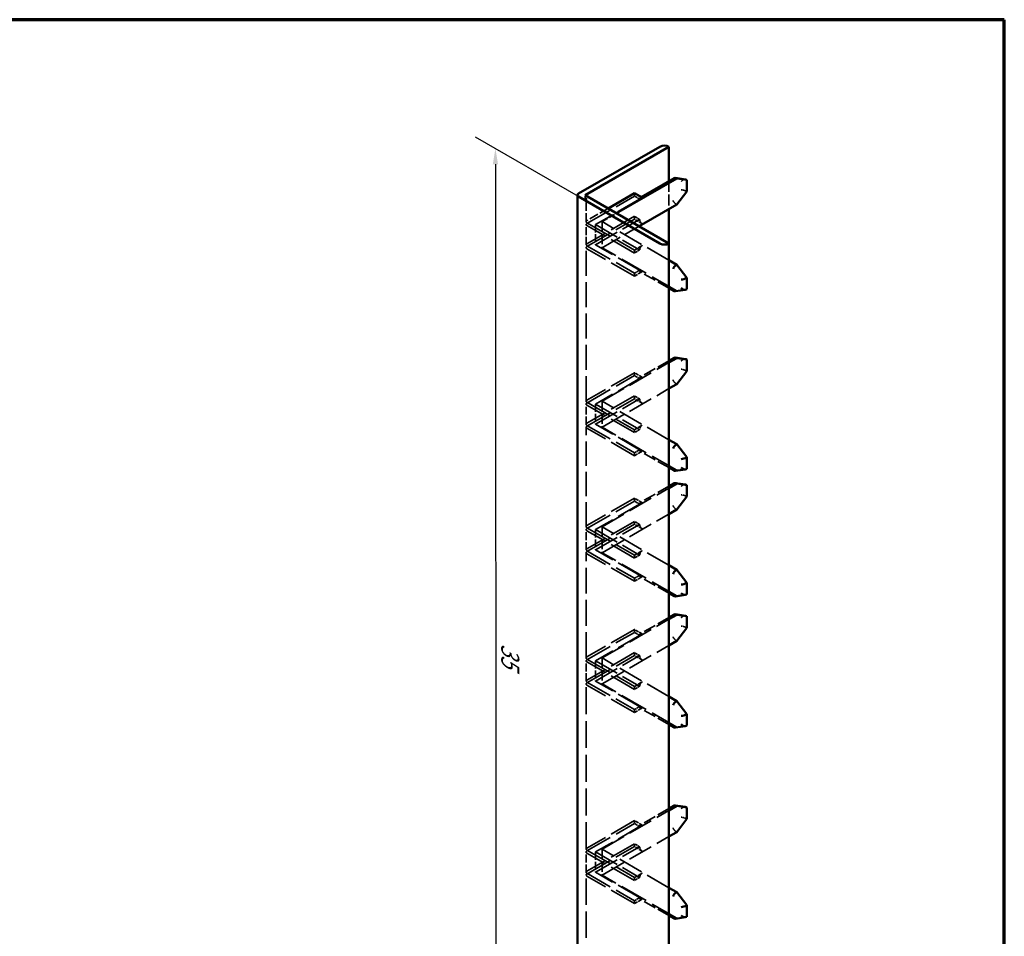
# Model space of a CAD drawing. Units: millimetres. Extents: x 500 to 20500, y 500 to 14350.
# Drawn here: x 12651 to 20500, y 7045 to 14350 of the extents above; entities that cross this region are included whole.
import ezdxf

# ---------------------------------------------------------------- set-up
doc = ezdxf.new("R2010")
doc.units = ezdxf.units.MM
doc.header["$LTSCALE"] = 50
doc.linetypes.add('DASHED', pattern=[0.2068, 0.1655, -0.0413])
for name, color, linetype, lineweight in [('Border (ISO)', 7, 'Continuous', 70), ('Dimension (ISO)', 7, 'Continuous', 25), ('Hidden (ISO)', 7, 'DASHED', 35), ('Visible (ISO)', 7, 'Continuous', 50)]:
    doc.layers.add(name, color=color, linetype=linetype, lineweight=lineweight)
doc.styles.add('Note Text (ISO)', font='tahoma.ttf')
doc.dimstyles.new('Default (ISO)', dxfattribs={"dimscale": 50, "dimtxt": 3.5, "dimasz": 2.5, "dimexe": 3.175, "dimexo": 0, "dimgap": 0.762, "dimtad": 1, "dimrnd": 1e-08, "dimzin": 0, "dimtxsty": 'Note Text (ISO)', "dimcen": 0.09, "dimdle": 10, "dimclrd": 256, "dimclre": 256, "dimclrt": 256, "dimazin": 0, "dimtfac": 1.001486, "dimtmove": 0, "dimatfit": 3, "dimfxl": 1, "dimtolj": 1, "dimtzin": 0, "dimlwd": -1, "dimlwe": -1, "dimarcsym": 0})

# ---------------------------------------------------------------- blocks, each defined once
blk = doc.blocks.new('Borders Keralit border')
at = {"layer": 'Border (ISO)'}
for p, q in [((410, 287), (10, 287)), ((410, 10), (410, 287))]:
    blk.add_line(p, q, dxfattribs=at)
blk = doc.blocks.new('*D6')
at = {"layer": 'Defpoints', "color": 0, "transparency": 16777216}
for p in [(17106.1, 12940.6), (16449, 5186.3), (17439, 4614.7)]:
    blk.add_point(p, dxfattribs=at)
at = {"layer": 'Dimension (ISO)', "transparency": 16777216}
for p, q in [((17106.1, 12940.6), (16284.4, 13415)), ((16443.3, 13198.3), (16448.9, 5311.3)), ((17439, 4614.7), (16290.2, 5278))]:
    blk.add_line(p, q, dxfattribs=at)
for points in [[(16464.1, 13198.3), (16422.4, 13198.3), (16443.2, 13323.3)], [(16469.8, 5311.3), (16428.1, 5311.2), (16449, 5186.3)]]:
    blk.add_solid(points, dxfattribs=at)
at = {"layer": 'Dimension (ISO)', "transparency": 16777216, "insert": (16632.9, 9377.4), "char_height": 175, "attachment_point": 1, "rotation": 270.04116, "style": 'Note Text (ISO)'}
blk.add_mtext('\\A1;{\\Q30.041;\\W0.816;\\H0.816x;35}', dxfattribs=at)

msp = doc.modelspace()

# ---------------------------------------------------------------- linework, layer by layer
at = {"layer": 'Hidden (ISO)', "ltscale": 10.330935}
msp.add_line((17826.5, 13062.6), (17826.5, 12841), dxfattribs=at)
at = {"layer": 'Hidden (ISO)', "ltscale": 1.619416}
msp.add_line((17158, 12917.3), (17158, 12952.1), dxfattribs=at)
at = {"layer": 'Hidden (ISO)', "ltscale": 1.074476}
for p, q in [((17551.1, 12944.4), (17551.1, 12967.5)), ((17551.1, 12760.1), (17551.1, 12783.1)), ((17551.1, 12513.5), (17551.1, 12490.5)), ((17551.1, 12329.2), (17551.1, 12306.1)), ((17551.1, 11513.4), (17551.1, 11536.5)), ((17551.1, 11329.1), (17551.1, 11352.1)), ((17551.1, 11082.5), (17551.1, 11059.5)), ((17551.1, 10898.2), (17551.1, 10875.1)), ((17551.1, 10513.4), (17551.1, 10536.4)), ((17551.1, 10329), (17551.1, 10352)), ((17551.1, 10082.4), (17551.1, 10059.4)), ((17551.1, 9898.1), (17551.1, 9875)), ((17551.1, 9467.2), (17551.1, 9490.2)), ((17551.1, 9282.8), (17551.1, 9305.9)), ((17551.1, 9036.3), (17551.1, 9013.2)), ((17551.1, 8851.9), (17551.1, 8828.9)), ((17551.1, 7944), (17551.1, 7967.1)), ((17551.1, 7759.7), (17551.1, 7782.7)), ((17551.1, 7513.1), (17551.1, 7490.1)), ((17551.1, 7328.8), (17551.1, 7305.7))]:
    msp.add_line(p, q, dxfattribs=at)
at = {"layer": 'Hidden (ISO)', "ltscale": 0.167915}
for p, q in [((17964.8, 12982.1), (17967.9, 12980.3)), ((17964.8, 11551.1), (17967.9, 11549.3)), ((17964.8, 10551), (17967.9, 10549.2)), ((17964.8, 9504.9), (17967.9, 9503.1)), ((17964.8, 7981.7), (17967.9, 7979.9))]:
    msp.add_line(p, q, dxfattribs=at)
at = {"layer": 'Hidden (ISO)', "ltscale": 0.805832}
for p, q in [((17172.9, 12926), (17158, 12917.3)), ((17158, 12917.3), (17172.9, 12908.7))]:
    msp.add_line(p, q, dxfattribs=at)
at = {"layer": 'Hidden (ISO)', "ltscale": 8.247268}
msp.add_line((17166.7, 12740.5), (17166.7, 12917.3), dxfattribs=at)
at = {"layer": 'Hidden (ISO)', "ltscale": 25.861273}
for p, q in [((17172.9, 12726.1), (17551.1, 12944.4)), ((17551.1, 12783.1), (17172.9, 12564.8)), ((17172.9, 12541.7), (17551.1, 12760.1)), ((17172.9, 12731.8), (17551.1, 12513.5)), ((17551.1, 12490.5), (17172.9, 12708.8)), ((17172.9, 12547.5), (17551.1, 12329.2)), ((17551.1, 12306.1), (17172.9, 12524.5)), ((17551.1, 11536.5), (17172.9, 11318.1)), ((17172.9, 11295.1), (17551.1, 11513.4)), ((17551.1, 11352.1), (17172.9, 11133.8)), ((17172.9, 11110.7), (17551.1, 11329.1)), ((17172.9, 11300.9), (17551.1, 11082.5)), ((17551.1, 11059.5), (17172.9, 11277.8)), ((17172.9, 11116.5), (17551.1, 10898.2)), ((17551.1, 10875.1), (17172.9, 11093.5)), ((17551.1, 10536.4), (17172.9, 10318.1)), ((17172.9, 10295), (17551.1, 10513.4)), ((17551.1, 10352), (17172.9, 10133.7)), ((17172.9, 10110.7), (17551.1, 10329)), ((17172.9, 10300.8), (17551.1, 10082.4)), ((17551.1, 10059.4), (17172.9, 10277.7)), ((17172.9, 10116.4), (17551.1, 9898.1)), ((17551.1, 9875), (17172.9, 10093.4)), ((17551.1, 9490.2), (17172.9, 9271.9)), ((17172.9, 9248.8), (17551.1, 9467.2)), ((17551.1, 9305.9), (17172.9, 9087.5)), ((17172.9, 9064.5), (17551.1, 9282.8)), ((17172.9, 9254.6), (17551.1, 9036.3)), ((17551.1, 9013.2), (17172.9, 9231.6)), ((17172.9, 9070.3), (17551.1, 8851.9)), ((17551.1, 8828.9), (17172.9, 9047.2)), ((17551.1, 7967.1), (17172.9, 7748.7)), ((17172.9, 7725.7), (17551.1, 7944)), ((17551.1, 7782.7), (17172.9, 7564.4)), ((17172.9, 7541.3), (17551.1, 7759.7)), ((17172.9, 7731.4), (17551.1, 7513.1)), ((17551.1, 7490.1), (17172.9, 7708.4)), ((17172.9, 7547.1), (17551.1, 7328.8)), ((17551.1, 7305.7), (17172.9, 7524.1))]:
    msp.add_line(p, q, dxfattribs=at)
at = {"layer": 'Hidden (ISO)', "ltscale": 24.018913}
for p, q in [((17593, 12920.2), (17241.8, 12717.4)), ((17241.8, 12556.1), (17593, 12758.9)), ((17241.8, 12717.4), (17593, 12514.7)), ((17593, 12353.4), (17241.8, 12556.1)), ((17593, 11489.2), (17241.8, 11286.5)), ((17241.8, 11125.2), (17593, 11327.9)), ((17241.8, 11286.5), (17593, 11083.7)), ((17593, 10922.4), (17241.8, 11125.2)), ((17593, 10489.2), (17241.8, 10286.4)), ((17241.8, 10125.1), (17593, 10327.9)), ((17241.8, 10286.4), (17593, 10083.6)), ((17593, 9922.3), (17241.8, 10125.1)), ((17593, 9443), (17241.8, 9240.2)), ((17241.8, 9078.9), (17593, 9281.7)), ((17241.8, 9240.2), (17593, 9037.4)), ((17593, 8876.1), (17241.8, 9078.9)), ((17593, 7919.8), (17241.8, 7717)), ((17241.8, 7555.7), (17593, 7758.5)), ((17241.8, 7717), (17593, 7514.3)), ((17593, 7353), (17241.8, 7555.7))]:
    msp.add_line(p, q, dxfattribs=at)
at = {"layer": 'Hidden (ISO)', "ltscale": 2.256509}
for p, q in [((17593, 12920.2), (17551.1, 12944.4)), ((17593, 12758.9), (17551.1, 12783.1)), ((17593, 12514.7), (17551.1, 12490.5)), ((17551.1, 12329.2), (17593, 12353.4)), ((17593, 11489.2), (17551.1, 11513.4)), ((17593, 11327.9), (17551.1, 11352.1)), ((17593, 11083.7), (17551.1, 11059.5)), ((17551.1, 10898.2), (17593, 10922.4)), ((17593, 10489.2), (17551.1, 10513.4)), ((17593, 10327.9), (17551.1, 10352)), ((17593, 10083.6), (17551.1, 10059.4)), ((17551.1, 9898.1), (17593, 9922.3)), ((17593, 9443), (17551.1, 9467.2)), ((17593, 9281.7), (17551.1, 9305.9)), ((17593, 9037.4), (17551.1, 9013.2)), ((17551.1, 8851.9), (17593, 8876.1)), ((17593, 7919.8), (17551.1, 7944)), ((17593, 7758.5), (17551.1, 7782.7)), ((17593, 7514.3), (17551.1, 7490.1)), ((17551.1, 7328.8), (17593, 7353))]:
    msp.add_line(p, q, dxfattribs=at)
at = {"layer": 'Hidden (ISO)', "ltscale": 0.311751}
msp.add_line((17604.8, 12936.5), (17598.9, 12933.2), dxfattribs=at)
at = {"layer": 'Hidden (ISO)', "ltscale": 0.196598}
for p, q in [((17888.1, 12876.6), (17884.5, 12878.7)), ((17884.5, 12187.5), (17888.1, 12189.6)), ((17888.1, 11445.6), (17884.5, 11447.7)), ((17884.5, 10756.5), (17888.1, 10758.6)), ((17888.1, 10445.5), (17884.5, 10447.6)), ((17884.5, 9756.4), (17888.1, 9758.5)), ((17888.1, 9399.4), (17884.5, 9401.5)), ((17884.5, 8710.3), (17888.1, 8712.4)), ((17888.1, 7876.2), (17884.5, 7878.3)), ((17884.5, 7187.1), (17888.1, 7189.2))]:
    msp.add_line(p, q, dxfattribs=at)
at = {"layer": 'Hidden (ISO)', "ltscale": 9.060851}
msp.add_line((17341.2, 12846.3), (17172.9, 12749.1), dxfattribs=at)
at = {"layer": 'Hidden (ISO)', "ltscale": 6.227278}
msp.add_line((17293.2, 12740.5), (17408.8, 12807.3), dxfattribs=at)
at = {"layer": 'Hidden (ISO)', "ltscale": 7.521929}
for p, q in [((17166.7, 12556.1), (17166.7, 12717.4)), ((17241.8, 12717.4), (17241.8, 12556.1)), ((17166.7, 11125.2), (17166.7, 11286.5)), ((17241.8, 11286.5), (17241.8, 11125.2)), ((17166.7, 10125.1), (17166.7, 10286.4)), ((17241.8, 10286.4), (17241.8, 10125.1)), ((17166.7, 9078.9), (17166.7, 9240.2)), ((17241.8, 9240.2), (17241.8, 9078.9)), ((17166.7, 7555.7), (17166.7, 7717)), ((17241.8, 7717), (17241.8, 7555.7))]:
    msp.add_line(p, q, dxfattribs=at)
at = {"layer": 'Hidden (ISO)', "ltscale": 24.315649}
for p, q in [((17826.5, 12432.6), (17293.2, 12740.5)), ((17293.2, 11309.5), (17826.5, 11617.4)), ((17293.2, 11102.1), (17826.5, 11410)), ((17826.5, 11001.6), (17293.2, 11309.5)), ((17293.2, 10309.4), (17826.5, 10617.3)), ((17293.2, 10102), (17826.5, 10410)), ((17826.5, 10001.5), (17293.2, 10309.4)), ((17293.2, 9263.2), (17826.5, 9571.2)), ((17293.2, 9055.9), (17826.5, 9363.8)), ((17826.5, 8955.3), (17293.2, 9263.2)), ((17293.2, 7740.1), (17826.5, 8048)), ((17293.2, 7532.7), (17826.5, 7840.6)), ((17826.5, 7432.2), (17293.2, 7740.1))]:
    msp.add_line(p, q, dxfattribs=at)
at = {"layer": 'Hidden (ISO)', "ltscale": 9.67108}
for p, q in [((17293.2, 12740.5), (17293.2, 12533.1)), ((17293.2, 11309.5), (17293.2, 11102.1)), ((17293.2, 10309.4), (17293.2, 10102)), ((17293.2, 9263.2), (17293.2, 9055.9)), ((17293.2, 7740.1), (17293.2, 7532.7))]:
    msp.add_line(p, q, dxfattribs=at)
at = {"layer": 'Hidden (ISO)', "ltscale": 3.331116}
for p, q in [((17613, 12724.4), (17551.1, 12760.1)), ((17551.1, 12513.5), (17613, 12549.2)), ((17551.1, 12306.1), (17613, 12341.8)), ((17613, 11500.8), (17551.1, 11536.5)), ((17613, 11293.4), (17551.1, 11329.1)), ((17551.1, 11082.5), (17613, 11118.2)), ((17551.1, 10875.1), (17613, 10910.8)), ((17613, 10500.7), (17551.1, 10536.4)), ((17613, 10293.3), (17551.1, 10329)), ((17551.1, 10082.4), (17613, 10118.2)), ((17551.1, 9875), (17613, 9910.8)), ((17613, 9454.5), (17551.1, 9490.2)), ((17613, 9247.1), (17551.1, 9282.8)), ((17551.1, 9036.3), (17613, 9072)), ((17551.1, 8828.9), (17613, 8864.6)), ((17613, 7931.3), (17551.1, 7967.1)), ((17613, 7724), (17551.1, 7759.7)), ((17551.1, 7513.1), (17613, 7548.8)), ((17551.1, 7305.7), (17613, 7341.4))]:
    msp.add_line(p, q, dxfattribs=at)
at = {"layer": 'Hidden (ISO)', "ltscale": 20.19117}
msp.add_line((17293.2, 12533.1), (17588.4, 12703.6), dxfattribs=at)
at = {"layer": 'Hidden (ISO)', "ltscale": 24.155384}
msp.add_line((17166.7, 11309.5), (17166.7, 12533.1), dxfattribs=at)
at = {"layer": 'Hidden (ISO)', "ltscale": 27.124155}
for p, q in [((17888.1, 12189.6), (17293.2, 12533.1)), ((17888.1, 10758.6), (17293.2, 11102.1)), ((17888.1, 9758.5), (17293.2, 10102)), ((17888.1, 8712.4), (17293.2, 9055.9)), ((17888.1, 7189.2), (17293.2, 7532.7))]:
    msp.add_line(p, q, dxfattribs=at)
at = {"layer": 'Hidden (ISO)', "ltscale": 12.161594}
for p, q in [((17826.5, 12211), (17598.9, 12340.4)), ((17826.5, 11631.6), (17598.9, 11502.2)), ((17826.5, 10780), (17598.9, 10909.4)), ((17826.5, 10631.5), (17598.9, 10502.1)), ((17826.5, 9779.9), (17598.9, 9909.3)), ((17826.5, 9585.3), (17598.9, 9455.9)), ((17826.5, 8733.8), (17598.9, 8863.2)), ((17826.5, 8062.2), (17598.9, 7932.8)), ((17826.5, 7210.6), (17598.9, 7340))]:
    msp.add_line(p, q, dxfattribs=at)
at = {"layer": 'Hidden (ISO)', "ltscale": 5.068663}
for p, q in [((17967.9, 12201.1), (17888.1, 12189.6)), ((17967.9, 10770.1), (17888.1, 10758.6)), ((17967.9, 9770.1), (17888.1, 9758.5)), ((17967.9, 8723.9), (17888.1, 8712.4)), ((17967.9, 7200.7), (17888.1, 7189.2))]:
    msp.add_line(p, q, dxfattribs=at)
at = {"layer": 'Hidden (ISO)', "ltscale": 23.473028}
msp.add_line((17166.7, 10309.4), (17166.7, 11102.1), dxfattribs=at)
at = {"layer": 'Hidden (ISO)', "ltscale": 24.83774}
msp.add_line((17166.7, 9263.2), (17166.7, 10102), dxfattribs=at)
at = {"layer": 'Hidden (ISO)', "ltscale": 25.974998}
msp.add_line((17166.7, 7740.1), (17166.7, 9055.9), dxfattribs=at)
at = {"layer": 'Hidden (ISO)', "ltscale": 25.520094}
msp.add_line((17166.7, 6240), (17166.7, 7532.7), dxfattribs=at)
at = {"layer": 'Hidden (ISO)', "ltscale": 0.875978}
for centre in [(17878.7, 13059.8), (17878.7, 11628.8), (17878.7, 10628.7), (17878.7, 9582.5), (17878.7, 8059.4)]:
    msp.add_ellipse(centre, major_axis=(-5.3, 28.5), ratio=0.69833, start_param=0.236093, end_param=1.025308, dxfattribs=at)
at = {"layer": 'Hidden (ISO)', "ltscale": 1.476767}
for centre in [(17944.8, 13050), (17944.8, 11619), (17944.8, 10618.9), (17944.8, 9572.8), (17944.8, 8049.6)]:
    msp.add_ellipse(centre, major_axis=(-24.2, -20.9), ratio=0.700032, start_param=3.685143, end_param=4.946544, dxfattribs=at)
at = {"layer": 'Hidden (ISO)', "ltscale": 1.802561}
for centre in [(17944.8, 12983.4), (17944.8, 11552.4), (17944.8, 10552.3), (17944.8, 9506.1), (17944.8, 7983)]:
    msp.add_ellipse(centre, major_axis=(-28.1, 9.7), ratio=0.233925, start_param=4.00713, end_param=5.570234, dxfattribs=at)
at = {"layer": 'Hidden (ISO)', "ltscale": 0.003785}
for centre in [(17964.9, 13009.2), (17964.9, 11578.2), (17964.9, 10578.1), (17964.9, 9532), (17964.9, 8008.8)]:
    msp.add_ellipse(centre, major_axis=(11.6, -28.7), ratio=0.564414, start_param=5.653285, end_param=5.6569, dxfattribs=at)
at = {"layer": 'Hidden (ISO)', "ltscale": 1.265854}
for centre in [(17187.9, 12917.3), (17187.9, 12740.5), (17187.9, 12717.4), (17187.9, 12556.1), (17187.9, 12533.1), (17187.9, 11309.5), (17187.9, 11286.5), (17187.9, 11125.2), (17187.9, 11102.1), (17187.9, 10309.4), (17187.9, 10286.4), (17187.9, 10125.1), (17187.9, 10102), (17187.9, 9263.2), (17187.9, 9240.2), (17187.9, 9078.9), (17187.9, 9055.9), (17187.9, 7740.1), (17187.9, 7717), (17187.9, 7555.7), (17187.9, 7532.7)]:
    msp.add_ellipse(centre, major_axis=(-21.2, 0), ratio=0.57735, start_param=5.497787, end_param=7.068583, dxfattribs=at)
at = {"layer": 'Hidden (ISO)', "ltscale": 1.687864}
for centre, major_axis, start_param, end_param in [((17613, 12908.7), (-14.1, 24.4), 5.497758, 7.068554), ((17613, 12747.4), (-14.1, 24.4), 0.785369, 2.356165), ((17613, 12526.2), (-14.1, -24.4), 3.92702, 5.497817), ((17613, 12364.9), (-14.1, -24.4), 5.497817, 7.068613), ((17613, 11477.7), (-14.1, 24.4), 5.497758, 7.068554), ((17613, 11316.4), (-14.1, 24.4), 0.785369, 2.356165), ((17613, 11095.2), (-14.1, -24.4), 3.92702, 5.497817), ((17613, 10933.9), (-14.1, -24.4), 5.497817, 7.068613), ((17613, 10477.6), (-14.1, 24.4), 5.497758, 7.068554), ((17613, 10316.3), (-14.1, 24.4), 0.785369, 2.356165), ((17613, 10095.1), (-14.1, -24.4), 3.92702, 5.497817), ((17613, 9933.8), (-14.1, -24.4), 5.497817, 7.068613), ((17613, 9431.5), (-14.1, 24.4), 5.497758, 7.068554), ((17613, 9270.2), (-14.1, 24.4), 0.785369, 2.356165), ((17613, 9048.9), (-14.1, -24.4), 3.92702, 5.497817), ((17613, 8887.6), (-14.1, -24.4), 5.497817, 7.068613), ((17613, 7908.3), (-14.1, 24.4), 5.497758, 7.068554), ((17613, 7747), (-14.1, 24.4), 0.785369, 2.356165), ((17613, 7525.8), (-14.1, -24.4), 3.92702, 5.497817), ((17613, 7364.5), (-14.1, -24.4), 5.497817, 7.068613)]:
    msp.add_ellipse(centre, major_axis=major_axis, ratio=0.57735, start_param=start_param, end_param=end_param, dxfattribs=at)
at = {"layer": 'Hidden (ISO)', "ltscale": 1.717648}
for centre in [(17878.7, 12898.5), (17878.7, 11467.5), (17878.7, 10467.4), (17878.7, 9421.2), (17878.7, 7898.1)]:
    msp.add_ellipse(centre, major_axis=(-18.8, 21.7), ratio=0.39424, start_param=0.711014, end_param=2.277733, dxfattribs=at)
at = {"layer": 'Hidden (ISO)', "ltscale": 0.004281}
for centre, major_axis, ratio, start_param, end_param in [((17916.6, 12920), (-33.6, -40.4), 0.433792, 0.070311, 0.074388), ((17916.6, 12192.2), (37.8, 10.5), 0.17924, 2.536887, 2.540963), ((17916.6, 11489), (-33.6, -40.4), 0.433792, 0.070311, 0.074388), ((17916.6, 10761.3), (37.8, 10.5), 0.17924, 2.536887, 2.540963), ((17916.6, 10489), (-33.6, -40.4), 0.433792, 0.070311, 0.074388), ((17916.6, 9761.2), (37.8, 10.5), 0.17924, 2.536887, 2.540963), ((17916.6, 9442.8), (-33.6, -40.4), 0.433792, 0.070311, 0.074388), ((17916.6, 8715), (37.8, 10.5), 0.17924, 2.536887, 2.540963), ((17916.6, 7919.6), (-33.6, -40.4), 0.433792, 0.070311, 0.074388), ((17916.6, 7191.8), (37.8, 10.5), 0.17924, 2.536887, 2.540963)]:
    msp.add_ellipse(centre, major_axis=major_axis, ratio=ratio, start_param=start_param, end_param=end_param, dxfattribs=at)
at = {"layer": 'Hidden (ISO)', "ltscale": 0.328415}
for centre in [(17878.7, 12213.8), (17878.7, 10782.8), (17878.7, 9782.7), (17878.7, 8736.6), (17878.7, 7213.4)]:
    msp.add_ellipse(centre, major_axis=(5.3, 28.5), ratio=0.69833, start_param=3.377686, end_param=3.683004, dxfattribs=at)
at = {"layer": 'Visible (ISO)'}
for p, q in [((17106.1, 12963.6), (17754.7, 13338.1)), ((17158, 12952.1), (17826.5, 13338.1)), ((17826.5, 13338.1), (17826.5, 13062.6)), ((17408.8, 12807.3), (17888.1, 13084)), ((17868.8, 13086.6), (17604.8, 12936.5)), ((17957.9, 13076.6), (17878.2, 13088.4)), ((17888.1, 13084), (17884.5, 13086.1)), ((17888.1, 13084), (17967.9, 13072.5)), ((17967.9, 13072.5), (17964.8, 13074.3)), ((17967.9, 12980.3), (17967.9, 13072.5)), ((17097.8, 4811.7), (17097.8, 12952.1)), ((17826.5, 12566.1), (17158, 12952.1)), ((17551.1, 12967.5), (17341.2, 12846.3)), ((17613, 12931.7), (17551.1, 12967.5)), ((17888.1, 12876.6), (17967.9, 12980.3)), ((17106.1, 12940.6), (17754.7, 12566.1)), ((17588.4, 12703.6), (17888.1, 12876.6)), ((17826.5, 12841), (17826.5, 12566.1)), ((17826.5, 4477.7), (17826.5, 12566.1)), ((17888.1, 12397), (17826.5, 12432.6)), ((17884.5, 12394.9), (17888.1, 12397)), ((17888.1, 12397), (17967.9, 12293.3)), ((17964.8, 12291.5), (17967.9, 12293.3)), ((17967.9, 12293.3), (17967.9, 12201.1)), ((17868.8, 12187), (17826.5, 12211)), ((17957.9, 12197), (17878.2, 12185.2)), ((17967.9, 12201.1), (17964.8, 12199.3)), ((17868.8, 11655.6), (17826.5, 11631.6)), ((17826.5, 11617.4), (17888.1, 11653)), ((17957.9, 11645.6), (17878.2, 11657.4)), ((17888.1, 11653), (17884.5, 11655.1)), ((17888.1, 11653), (17967.9, 11641.5)), ((17967.9, 11641.5), (17964.8, 11643.3)), ((17967.9, 11549.3), (17967.9, 11641.5)), ((17888.1, 11445.6), (17967.9, 11549.3)), ((17826.5, 11410), (17888.1, 11445.6)), ((17888.1, 10966), (17826.5, 11001.6)), ((17884.5, 10963.9), (17888.1, 10966)), ((17888.1, 10966), (17967.9, 10862.3)), ((17964.8, 10860.5), (17967.9, 10862.3)), ((17967.9, 10862.3), (17967.9, 10770.1)), ((17868.8, 10756), (17826.5, 10780)), ((17957.9, 10766), (17878.2, 10754.2)), ((17967.9, 10770.1), (17964.8, 10768.3)), ((17868.8, 10655.6), (17826.5, 10631.5)), ((17826.5, 10617.3), (17888.1, 10652.9)), ((17957.9, 10645.5), (17878.2, 10657.3)), ((17888.1, 10652.9), (17884.5, 10655)), ((17888.1, 10652.9), (17967.9, 10641.4)), ((17967.9, 10641.4), (17964.8, 10643.2)), ((17967.9, 10549.2), (17967.9, 10641.4)), ((17888.1, 10445.5), (17967.9, 10549.2)), ((17826.5, 10410), (17888.1, 10445.5)), ((17888.1, 9965.9), (17826.5, 10001.5)), ((17884.5, 9963.8), (17888.1, 9965.9)), ((17888.1, 9965.9), (17967.9, 9862.2)), ((17964.8, 9860.4), (17967.9, 9862.2)), ((17967.9, 9862.2), (17967.9, 9770.1)), ((17868.8, 9755.9), (17826.5, 9779.9)), ((17957.9, 9765.9), (17878.2, 9754.1)), ((17967.9, 9770.1), (17964.8, 9768.3)), ((17868.8, 9609.4), (17826.5, 9585.3)), ((17826.5, 9571.2), (17888.1, 9606.7)), ((17957.9, 9599.4), (17878.2, 9611.1)), ((17888.1, 9606.7), (17884.5, 9608.9)), ((17888.1, 9606.7), (17967.9, 9595.2)), ((17967.9, 9595.2), (17964.8, 9597)), ((17967.9, 9503.1), (17967.9, 9595.2)), ((17888.1, 9399.4), (17967.9, 9503.1)), ((17826.5, 9363.8), (17888.1, 9399.4)), ((17888.1, 8919.8), (17826.5, 8955.3)), ((17884.5, 8917.6), (17888.1, 8919.8)), ((17888.1, 8919.8), (17967.9, 8816.1)), ((17964.8, 8814.3), (17967.9, 8816.1)), ((17967.9, 8816.1), (17967.9, 8723.9)), ((17868.8, 8709.7), (17826.5, 8733.8)), ((17957.9, 8719.7), (17878.2, 8708)), ((17967.9, 8723.9), (17964.8, 8722.1)), ((17868.8, 8086.2), (17826.5, 8062.2)), ((17957.9, 8076.2), (17878.2, 8088)), ((17888.1, 8083.6), (17884.5, 8085.7)), ((17826.5, 8048), (17888.1, 8083.6)), ((17888.1, 8083.6), (17967.9, 8072.1)), ((17967.9, 8072.1), (17964.8, 8073.9)), ((17967.9, 7979.9), (17967.9, 8072.1)), ((17888.1, 7876.2), (17967.9, 7979.9)), ((17826.5, 7840.6), (17888.1, 7876.2)), ((17888.1, 7396.6), (17826.5, 7432.2)), ((17884.5, 7394.5), (17888.1, 7396.6)), ((17888.1, 7396.6), (17967.9, 7292.9)), ((17964.8, 7291.1), (17967.9, 7292.9)), ((17967.9, 7292.9), (17967.9, 7200.7)), ((17868.8, 7186.5), (17826.5, 7210.6)), ((17957.9, 7196.6), (17878.2, 7184.8)), ((17967.9, 7200.7), (17964.8, 7198.9))]:
    msp.add_line(p, q, dxfattribs=at)
for centre, major_axis, ratio, start_param, end_param in [((17790.6, 13317.3), (50.8, 0), 0.57735, 0.785398, 2.356194), ((17878.7, 13059.8), (-5.3, 28.5), 0.69833, 5.741774, 6.519279), ((17916.6, 13081.3), (37.8, -10.5), 0.17924, 3.742222, 3.746299), ((17944.8, 13050), (-24.2, -20.9), 0.700032, 3.38344, 3.685143), ((17964.9, 13047), (11.7, -28.8), 0.560062, 2.516917, 2.520533), ((17126, 12952.1), (-28.2, 0), 0.57735, 5.497787, 7.068583), ((17790.6, 12586.8), (50.8, 0), 0.57735, 3.926991, 5.497787), ((17878.7, 12375.1), (18.8, 21.7), 0.39424, 0.863859, 2.430579), ((17916.6, 12353.5), (33.6, -40.4), 0.433792, 3.067205, 3.071282), ((17944.8, 12290.2), (-28.1, -9.7), 0.233925, 0.712952, 2.276056), ((17964.9, 12264.4), (11.6, 28.7), 0.564414, 0.626285, 0.629901), ((17878.7, 12213.8), (5.3, 28.5), 0.69833, 2.116285, 3.377686), ((17944.8, 12223.6), (-24.2, 20.9), 0.700032, 1.336641, 2.899745), ((17964.9, 12226.5), (-11.7, -28.8), 0.560062, 0.62106, 0.624675), ((17878.7, 11628.8), (-5.3, 28.5), 0.69833, 5.741774, 6.519279), ((17916.6, 11650.4), (37.8, -10.5), 0.17924, 3.742222, 3.746299), ((17944.8, 11619), (-24.2, -20.9), 0.700032, 3.38344, 3.685143), ((17964.9, 11616.1), (11.7, -28.8), 0.560062, 2.516917, 2.520533), ((17878.7, 10944.1), (18.8, 21.7), 0.39424, 0.863859, 2.430579), ((17916.6, 10922.6), (33.6, -40.4), 0.433792, 3.067205, 3.071282), ((17944.8, 10859.2), (-28.1, -9.7), 0.233925, 0.712952, 2.276056), ((17964.9, 10833.4), (11.6, 28.7), 0.564414, 0.626285, 0.629901), ((17878.7, 10782.8), (5.3, 28.5), 0.69833, 2.116285, 3.377686), ((17944.8, 10792.6), (-24.2, 20.9), 0.700032, 1.336641, 2.899745), ((17964.9, 10795.6), (-11.7, -28.8), 0.560062, 0.62106, 0.624675), ((17878.7, 10628.7), (-5.3, 28.5), 0.69833, 5.741774, 6.519279), ((17916.6, 10650.3), (37.8, -10.5), 0.17924, 3.742222, 3.746299), ((17944.8, 10618.9), (-24.2, -20.9), 0.700032, 3.38344, 3.685143), ((17964.9, 10616), (11.7, -28.8), 0.560062, 2.516917, 2.520533), ((17878.7, 9944), (18.8, 21.7), 0.39424, 0.863859, 2.430579), ((17916.6, 9922.5), (33.6, -40.4), 0.433792, 3.067205, 3.071282), ((17944.8, 9859.1), (-28.1, -9.7), 0.233925, 0.712952, 2.276056), ((17964.9, 9833.3), (11.6, 28.7), 0.564414, 0.626285, 0.629901), ((17878.7, 9782.7), (5.3, 28.5), 0.69833, 2.116285, 3.377686), ((17944.8, 9792.5), (-24.2, 20.9), 0.700032, 1.336641, 2.899745), ((17964.9, 9795.5), (-11.7, -28.8), 0.560062, 0.62106, 0.624675), ((17878.7, 9582.5), (-5.3, 28.5), 0.69833, 5.741774, 6.519279), ((17916.6, 9604.1), (37.8, -10.5), 0.17924, 3.742222, 3.746299), ((17944.8, 9572.8), (-24.2, -20.9), 0.700032, 3.38344, 3.685143), ((17964.9, 9569.8), (11.7, -28.8), 0.560062, 2.516917, 2.520533), ((17878.7, 8897.9), (18.8, 21.7), 0.39424, 0.863859, 2.430579), ((17916.6, 8876.3), (33.6, -40.4), 0.433792, 3.067205, 3.071282), ((17944.8, 8813), (-28.1, -9.7), 0.233925, 0.712952, 2.276056), ((17964.9, 8787.1), (11.6, 28.7), 0.564414, 0.626285, 0.629901), ((17878.7, 8736.6), (5.3, 28.5), 0.69833, 2.116285, 3.377686), ((17944.8, 8746.3), (-24.2, 20.9), 0.700032, 1.336641, 2.899745), ((17964.9, 8749.3), (-11.7, -28.8), 0.560062, 0.62106, 0.624675), ((17878.7, 8059.4), (-5.3, 28.5), 0.69833, 5.741774, 6.519279), ((17916.6, 8080.9), (37.8, -10.5), 0.17924, 3.742222, 3.746299), ((17944.8, 8049.6), (-24.2, -20.9), 0.700032, 3.38344, 3.685143), ((17964.9, 8046.6), (11.7, -28.8), 0.560062, 2.516917, 2.520533), ((17878.7, 7374.7), (18.8, 21.7), 0.39424, 0.863859, 2.430579), ((17916.6, 7353.1), (33.6, -40.4), 0.433792, 3.067205, 3.071282), ((17944.8, 7289.8), (-28.1, -9.7), 0.233925, 0.712952, 2.276056), ((17964.9, 7264), (11.6, 28.7), 0.564414, 0.626285, 0.629901), ((17878.7, 7213.4), (5.3, 28.5), 0.69833, 2.116285, 3.377686), ((17944.8, 7223.2), (-24.2, 20.9), 0.700032, 1.336641, 2.899745), ((17964.9, 7226.1), (-11.7, -28.8), 0.560062, 0.62106, 0.624675)]:
    msp.add_ellipse(centre, major_axis=major_axis, ratio=ratio, start_param=start_param, end_param=end_param, dxfattribs=at)

# ---------------------------------------------------------------- block references
at = {"xscale": 50, "yscale": 50, "zscale": 50}
msp.add_blockref('Borders Keralit border', (0, 0), dxfattribs=at)

# ---------------------------------------------------------------- dimensions: what is measured, and where the dimension line sits
at = {"layer": 'Dimension (ISO)'}
dim = msp.add_linear_dim(base=(16449, 5186.3), p1=(17106.1, 12940.6), p2=(17439, 4614.7), angle=90.04116, text='{\\Q30.041;\\W0.816;\\H0.816x;35}', dimstyle='Default (ISO)', override={"dimgap": 0.762, "dimdec": 0, "dimlfac": 0.02, "dimtol": 0, "dimlim": 0, "dimtp": 0, "dimtm": 0, "dimtdec": 2, "dimtofl": 0, "dimatfit": 1}, dxfattribs=at)
dim.commit()
dim.dimension.update_dxf_attribs({"geometry": '*D6', "text_midpoint": (16446.1, 9254.8), "dimtype": 160})

doc.saveas('drawing.dxf')
